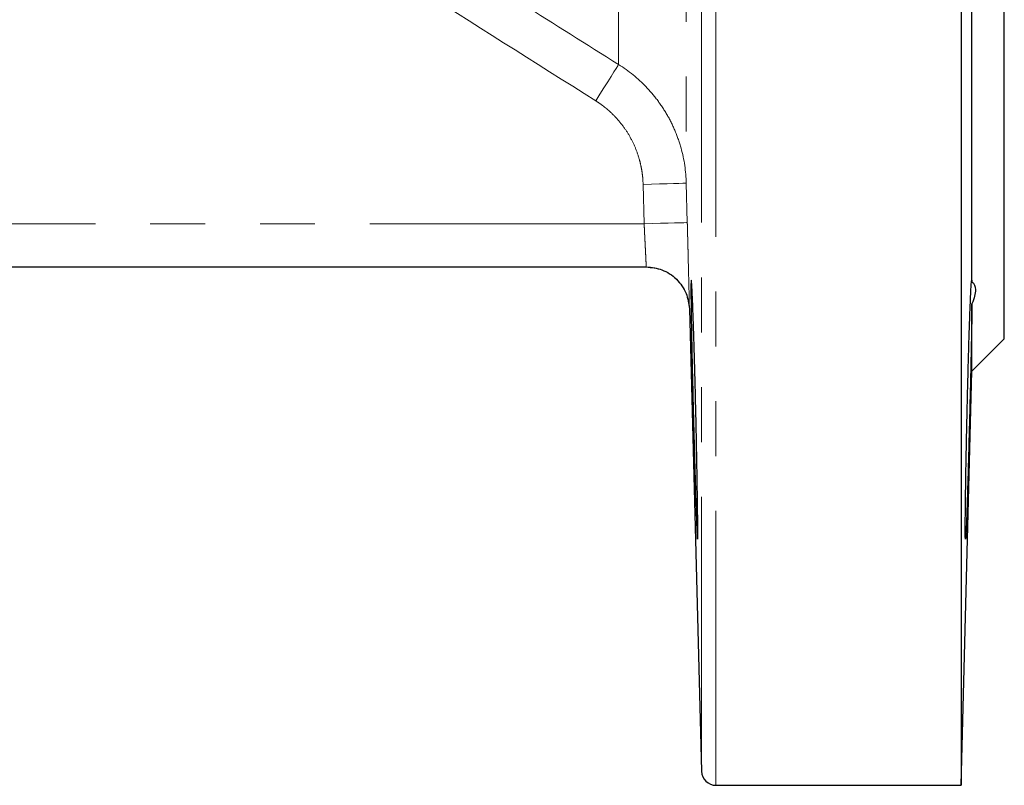
# Model space of a CAD drawing. Units: millimetres. Extents: x 3 to 414, y 8 to 293.
# Drawn here: x 391 to 414, y 165 to 183 of the extents above; entities that cross this region are included whole.
import ezdxf

# ---------------------------------------------------------------- set-up
doc = ezdxf.new("R2010")
doc.units = ezdxf.units.MM
doc.linetypes.add('PHANTOM', pattern=[12.7, 6.35, -1.27, 1.27, -1.27, 1.27, -1.27])

msp = doc.modelspace()

# ---------------------------------------------------------------- linework, layer by layer
at = {"color": 7, "linetype": 'Continuous', "lineweight": 25}
for p, q in [((412.956, 231.511), (412.956, 164.844)), ((413.956, 175.177), (413.956, 198.177)), ((413.207, 176.497), (413.207, 188.484)), ((380.879, 176.844), (405.668, 176.844)), ((413.207, 174.428), (413.207, 175.992)), ((406.667, 175.87), (406.947, 165.169)), ((413.207, 174.428), (413.956, 175.177)), ((412.956, 164.844), (413.207, 174.428)), ((407.281, 164.844), (412.956, 164.844))]:
    msp.add_line(p, q, dxfattribs=at)
at = {"color": 8, "linetype": 'PHANTOM', "lineweight": 18}
for p, q in [((407.281, 164.844), (407.281, 230.955)), ((406.947, 165.169), (406.947, 230.636)), ((406.595, 216.811), (406.595, 178.781)), ((405.029, 181.529), (405.029, 195.945)), ((405.619, 177.844), (405.595, 178.755)), ((406.595, 178.781), (406.618, 177.87)), ((405.619, 177.844), (381.887, 177.844))]:
    msp.add_line(p, q, dxfattribs=at)
at = {"color": 8, "linetype": 'PHANTOM', "lineweight": 18, "flags": 128}
for points in [[(404.499, 180.688), (404.596, 180.842), (404.689, 180.99), (404.776, 181.128), (404.854, 181.252), (404.92, 181.357), (404.973, 181.44), (405.009, 181.498), (405.029, 181.529)], [(405.595, 178.755), (405.79, 178.761), (405.977, 178.765), (406.149, 178.77), (406.301, 178.774), (406.425, 178.777), (406.518, 178.779), (406.575, 178.781), (406.595, 178.781)], [(405.619, 177.844), (405.813, 177.849), (406, 177.854), (406.173, 177.858), (406.324, 177.862), (406.449, 177.866), (406.541, 177.868), (406.599, 177.87), (406.618, 177.87)]]:
    msp.add_lwpolyline(points, dxfattribs=at)
at = {"color": 8, "linetype": 'PHANTOM', "lineweight": 18}
msp.add_arc((405.668, 175.844), 1, 1.4998, 90.0001, dxfattribs=at)
at = {"color": 7, "linetype": 'Continuous', "lineweight": 25}
msp.add_arc((407.281, 165.177), 0.333, 181.5, 270, dxfattribs=at)
at = {"color": 8, "linetype": 'PHANTOM', "lineweight": 18}
for points, knots in [([(400.763, 184.22), (401.444, 183.79), (402.866, 182.892), (404.288, 181.996), (405.029, 181.529)], [0, 0, 0, 0, 0.479386, 1, 1, 1, 1]), ([(406.595, 178.781), (406.587, 179.058), (406.547, 179.329), (406.436, 179.725), (406.391, 179.857), (406.285, 180.11), (406.225, 180.233), (406.09, 180.47), (406.015, 180.585), (405.85, 180.806), (405.76, 180.912), (405.476, 181.209), (405.264, 181.382), (405.029, 181.529)], [0, 0, 0, 0, 0.25, 0.25, 0.375, 0.375, 0.5, 0.5, 0.625, 0.625, 0.75, 0.75, 1, 1, 1, 1]), ([(404.499, 180.688), (404.522, 180.674), (404.568, 180.644), (404.636, 180.596), (404.701, 180.546), (404.765, 180.494), (404.827, 180.44), (404.887, 180.383), (404.993, 180.275), (405.136, 180.106), (405.294, 179.863), (405.421, 179.602), (405.5, 179.373), (405.546, 179.186), (405.571, 179.044), (405.589, 178.9), (405.593, 178.804), (405.595, 178.755)], [0, 0, 0, 0, 0.0357347, 0.071372, 0.1069565, 0.1425328, 0.1781455, 0.2138392, 0.2496581, 0.3746521, 0.4998369, 0.6248161, 0.7499388, 0.812554, 0.8749461, 0.9373499, 1, 1, 1, 1]), ([(405.668, 176.844), (405.668, 176.844), (405.668, 176.845), (405.667, 176.85), (405.667, 176.859), (405.666, 176.871), (405.666, 176.887), (405.665, 176.906), (405.664, 176.929), (405.663, 176.955), (405.661, 176.985), (405.66, 177.018), (405.658, 177.054), (405.656, 177.094), (405.654, 177.141), (405.651, 177.196), (405.648, 177.262), (405.644, 177.338), (405.64, 177.422), (405.635, 177.515), (405.63, 177.618), (405.625, 177.728), (405.621, 177.805), (405.619, 177.844)], [0, 0, 0, 0, 0.037055, 0.0743471, 0.1118766, 0.1496439, 0.1876492, 0.2258929, 0.2643751, 0.3030962, 0.3420564, 0.381256, 0.4206952, 0.4603744, 0.5002937, 0.55035, 0.6039513, 0.6610976, 0.721789, 0.7860252, 0.8538059, 0.925131, 1, 1, 1, 1]), ([(406.618, 177.87), (406.619, 177.841), (406.621, 177.783), (406.623, 177.697), (406.625, 177.611), (406.627, 177.526), (406.629, 177.44), (406.631, 177.356), (406.634, 177.272), (406.636, 177.188), (406.64, 177.012), (406.646, 176.753), (406.654, 176.449), (406.66, 176.197), (406.663, 176.048), (406.665, 175.966), (406.666, 175.923), (406.667, 175.893), (406.667, 175.874), (406.667, 175.871), (406.667, 175.87)], [0, 0, 0, 0, 0.027645, 0.055209, 0.08274, 0.110291, 0.137914, 0.165664, 0.193592, 0.221754, 0.250203, 0.374494, 0.499802, 0.624424, 0.749283, 0.799665, 0.849689, 0.899594, 0.949619, 1, 1, 1, 1])]:
    msp.add_open_spline(points, degree=3, knots=knots, dxfattribs=at)
msp.add_open_spline([(400.233, 183.382), (401.654, 182.483), (403.076, 181.585), (404.499, 180.688)], degree=3, dxfattribs=at)
at = {"color": 7, "linetype": 'Continuous', "lineweight": 25}
for points, knots in [([(405.667, 176.844), (405.791, 176.831), (405.982, 176.811), (406.212, 176.69), (406.37, 176.565), (406.499, 176.41), (406.626, 176.184), (406.651, 175.994), (406.667, 175.87)], [0, 0, 0, 0, 0.2398152, 0.3685905, 0.5000006, 0.6314086, 0.7601846, 1, 1, 1, 1]), ([(406.854, 171.42), (406.856, 171.28), (406.858, 171.156), (406.859, 170.993), (406.859, 170.942), (406.86, 170.849), (406.86, 170.807), (406.86, 170.694), (406.859, 170.637), (406.858, 170.56), (406.856, 170.541), (406.853, 170.541), (406.851, 170.559), (406.847, 170.617), (406.845, 170.641), (406.842, 170.698), (406.839, 170.764), (406.835, 170.847), (406.832, 170.94), (406.83, 170.991), (406.824, 171.155), (406.82, 171.279), (406.813, 171.487), (406.81, 171.559), (406.806, 171.712), (406.803, 171.791), (406.796, 172.036), (406.791, 172.208), (406.783, 172.48), (406.781, 172.574), (406.775, 172.763), (406.773, 172.858), (406.765, 173.145), (406.76, 173.34), (406.75, 173.736), (406.746, 173.931), (406.739, 174.219), (406.737, 174.314), (406.732, 174.502), (406.73, 174.596), (406.724, 174.869), (406.721, 175.041), (406.714, 175.367), (406.712, 175.522), (406.707, 175.799), (406.706, 175.923), (406.704, 176.088), (406.703, 176.139), (406.703, 176.232), (406.703, 176.315), (406.703, 176.382), (406.703, 176.439), (406.704, 176.463), (406.706, 176.521), (406.707, 176.54), (406.71, 176.541), (406.712, 176.536), (406.714, 176.517), (406.716, 176.502), (406.721, 176.445), (406.724, 176.389), (406.73, 176.276), (406.732, 176.234), (406.736, 176.141), (406.739, 176.091), (406.745, 175.928), (406.75, 175.804), (406.76, 175.525), (406.765, 175.373), (406.773, 175.13), (406.775, 175.046), (406.78, 174.872), (406.783, 174.783), (406.791, 174.51), (406.796, 174.323), (406.806, 173.939), (406.81, 173.74), (406.819, 173.348), (406.824, 173.154), (406.83, 172.864), (406.832, 172.768), (406.835, 172.579), (406.837, 172.487), (406.842, 172.216), (406.845, 172.042), (406.85, 171.713), (406.853, 171.56), (406.854, 171.42)], [0, 0, 0, 0, 0.03125, 0.03125, 0.046875, 0.046875, 0.0625, 0.0625, 0.09375, 0.09375, 0.125, 0.125, 0.15625, 0.15625, 0.171875, 0.171875, 0.1875, 0.203125, 0.203125, 0.21875, 0.21875, 0.25, 0.25, 0.265625, 0.265625, 0.28125, 0.28125, 0.3125, 0.3125, 0.328125, 0.328125, 0.34375, 0.34375, 0.375, 0.375, 0.40625, 0.40625, 0.421875, 0.421875, 0.4375, 0.4375, 0.46875, 0.46875, 0.5, 0.5, 0.53125, 0.53125, 0.546875, 0.546875, 0.5625, 0.578125, 0.578125, 0.59375, 0.59375, 0.625, 0.625, 0.640625, 0.640625, 0.65625, 0.65625, 0.6875, 0.6875, 0.703125, 0.703125, 0.71875, 0.71875, 0.75, 0.75, 0.78125, 0.78125, 0.796875, 0.796875, 0.8125, 0.8125, 0.84375, 0.84375, 0.875, 0.875, 0.90625, 0.90625, 0.921875, 0.921875, 0.9375, 0.9375, 0.96875, 0.96875, 1, 1, 1, 1]), ([(413.207, 175.992), (413.206, 175.886), (413.204, 175.768), (413.201, 175.573), (413.2, 175.505), (413.197, 175.364), (413.196, 175.29), (413.191, 175.061), (413.188, 174.901), (413.183, 174.651), (413.181, 174.566), (413.177, 174.392), (413.175, 174.303), (413.169, 174.036), (413.164, 173.856), (413.155, 173.492), (413.151, 173.307), (413.141, 172.946), (413.136, 172.769), (413.129, 172.509), (413.127, 172.423), (413.122, 172.255), (413.12, 172.173), (413.113, 171.934), (413.108, 171.784), (413.102, 171.571), (413.099, 171.502), (413.095, 171.372), (413.093, 171.31), (413.087, 171.134), (413.083, 171.029), (413.078, 170.892), (413.076, 170.85), (413.073, 170.774), (413.072, 170.74), (413.067, 170.65), (413.065, 170.605), (413.06, 170.548), (413.058, 170.537), (413.056, 170.544), (413.055, 170.551), (413.054, 170.572), (413.053, 170.587), (413.052, 170.645), (413.052, 170.699), (413.052, 170.803), (413.052, 170.842), (413.052, 170.927), (413.053, 170.973), (413.054, 171.122), (413.055, 171.235), (413.058, 171.485), (413.06, 171.624), (413.065, 171.918), (413.067, 172.074), (413.072, 172.321), (413.073, 172.406), (413.076, 172.578), (413.078, 172.665), (413.083, 172.928), (413.087, 173.107), (413.093, 173.381), (413.095, 173.473), (413.099, 173.656), (413.102, 173.747), (413.108, 174.018), (413.113, 174.197), (413.122, 174.55), (413.127, 174.72), (413.134, 174.964), (413.136, 175.043), (413.141, 175.198), (413.144, 175.274), (413.151, 175.494), (413.155, 175.629), (413.162, 175.813), (413.164, 175.871), (413.169, 175.982), (413.171, 176.035), (413.177, 176.181), (413.181, 176.262), (413.188, 176.397), (413.191, 176.449), (413.197, 176.519), (413.2, 176.538), (413.204, 176.543), (413.206, 176.528), (413.207, 176.497)], [0, 0, 0, 0, 0.03125, 0.03125, 0.046875, 0.046875, 0.0625, 0.0625, 0.09375, 0.09375, 0.109375, 0.109375, 0.125, 0.125, 0.15625, 0.15625, 0.1875, 0.1875, 0.21875, 0.21875, 0.234375, 0.234375, 0.25, 0.25, 0.28125, 0.28125, 0.296875, 0.296875, 0.3125, 0.3125, 0.34375, 0.34375, 0.359375, 0.359375, 0.375, 0.375, 0.40625, 0.40625, 0.4375, 0.4375, 0.453125, 0.453125, 0.46875, 0.46875, 0.5, 0.5, 0.515625, 0.515625, 0.53125, 0.53125, 0.5625, 0.5625, 0.59375, 0.59375, 0.625, 0.625, 0.640625, 0.640625, 0.65625, 0.65625, 0.6875, 0.6875, 0.703125, 0.703125, 0.71875, 0.71875, 0.75, 0.75, 0.78125, 0.78125, 0.796875, 0.796875, 0.8125, 0.8125, 0.84375, 0.84375, 0.859375, 0.859375, 0.875, 0.875, 0.90625, 0.90625, 0.9375, 0.9375, 0.96875, 0.96875, 1, 1, 1, 1]), ([(413.207, 176.497), (413.261, 176.459), (413.289, 176.399), (413.289, 176.269), (413.282, 176.221), (413.254, 176.114), (413.234, 176.056), (413.207, 175.992)], [0, 0, 0, 0, 0.5, 0.5, 0.75, 0.75, 1, 1, 1, 1])]:
    msp.add_open_spline(points, degree=3, knots=knots, dxfattribs=at)

doc.saveas('drawing.dxf')
